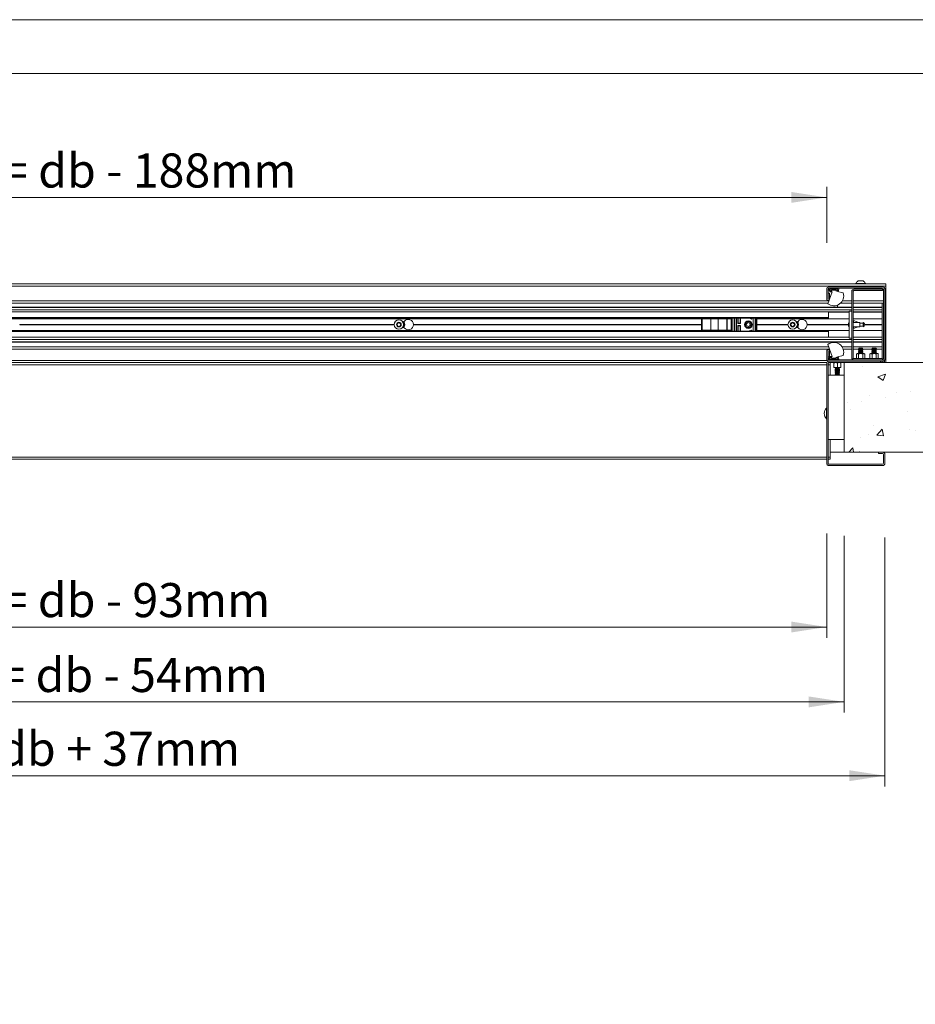
# Model space of a CAD drawing. Units: millimetres. Extents: x 0 to 420, y 0 to 297.
# Drawn here: x 195 to 278, y 205 to 297 of the extents above; entities that cross this region are included whole.
import ezdxf

# ---------------------------------------------------------------- set-up
doc = ezdxf.new("R2010")
doc.units = ezdxf.units.MM
doc.styles.add('SLDTEXTSTYLE0', font='TXT', dxfattribs={"width": 0.7})
doc.dimstyles.new('SLDDIMSTYLE2', dxfattribs={"dimtxt": 3.175, "dimasz": 3.302, "dimexe": 0, "dimexo": 0.0625, "dimgap": 0.79375, "dimtad": 0, "dimtih": 1, "dimtoh": 1, "dimdec": 1, "dimlfac": 12, "dimrnd": 1e-09, "dimzin": 12, "dimdsep": 46, "dimtxsty": 'SLDTEXTSTYLE0', "dimsah": 1, "dimcen": 0.09, "dimadec": 0, "dimazin": 3, "dimtfac": 1, "dimtdec": 1, "dimtofl": 0, "dimtmove": 0, "dimatfit": 3, "dimfxl": 1, "dimfrac": 2, "dimtolj": 1, "dimtzin": 12, "dimarcsym": 0})

# ---------------------------------------------------------------- blocks, each defined once
blk = doc.blocks.new('_D_6')
at = {"color": 174, "linetype": 'Continuous', "lineweight": 18, "true_color": 0x0000a0}
for p, q in [((92.399, 253.697), (92.399, 225.618)), ((275.483, 248.806), (275.483, 225.618)), ((92.399, 226.618), (275.483, 226.618))]:
    blk.add_line(p, q, dxfattribs=at)
for points in [[(92.399, 226.618), (95.701, 226.11), (95.701, 227.126)], [(275.483, 226.618), (272.181, 227.126), (272.181, 226.11)]]:
    blk.add_solid(points, dxfattribs=at)
at = {"color": 174, "linetype": 'Continuous', "lineweight": 18, "true_color": 0x0000a0, "insert": (160.184, 230.711), "char_height": 3.175, "attachment_point": 1, "style": 'SLDTEXTSTYLE0'}
blk.add_mtext('Kozijnbreedte = db + 37mm', dxfattribs=at)
blk = doc.blocks.new('_D_7')
at = {"color": 174, "linetype": 'Continuous', "lineweight": 18, "true_color": 0x0000a0}
for p, q in [((105.733, 272.28), (105.733, 281.452)), ((270.066, 276.224), (270.066, 281.452)), ((105.733, 280.452), (270.066, 280.452))]:
    blk.add_line(p, q, dxfattribs=at)
for points in [[(105.733, 280.452), (109.035, 279.944), (109.035, 280.96)], [(270.066, 280.452), (266.764, 280.96), (266.764, 279.944)]]:
    blk.add_solid(points, dxfattribs=at)
at = {"color": 174, "linetype": 'Continuous', "lineweight": 18, "true_color": 0x0000a0, "insert": (162.793, 284.545), "char_height": 3.175, "attachment_point": 1, "style": 'SLDTEXTSTYLE0'}
blk.add_mtext('Vrije doorgang = db - 188mm', dxfattribs=at)
blk = doc.blocks.new('_D_10')
at = {"color": 174, "linetype": 'Continuous', "lineweight": 18, "true_color": 0x0000a0}
for p, q in [((97.816, 253.697), (97.816, 239.458)), ((270.066, 249.161), (270.066, 239.458)), ((97.816, 240.458), (270.066, 240.458))]:
    blk.add_line(p, q, dxfattribs=at)
for points in [[(97.816, 240.458), (101.118, 239.95), (101.118, 240.966)], [(270.066, 240.458), (266.764, 240.966), (266.764, 239.95)]]:
    blk.add_solid(points, dxfattribs=at)
at = {"color": 174, "linetype": 'Continuous', "lineweight": 18, "true_color": 0x0000a0, "insert": (158.006, 244.551), "char_height": 3.175, "attachment_point": 1, "style": 'SLDTEXTSTYLE0'}
blk.add_mtext('Dagmaatbreedte = db - 93mm', dxfattribs=at)
blk = doc.blocks.new('_D_11')
at = {"color": 174, "linetype": 'Continuous', "lineweight": 18, "true_color": 0x0000a0}
for p, q in [((96.191, 252.748), (96.191, 232.488)), ((271.691, 248.948), (271.691, 232.488)), ((96.191, 233.488), (271.691, 233.488))]:
    blk.add_line(p, q, dxfattribs=at)
for points in [[(96.191, 233.488), (99.493, 232.98), (99.493, 233.996)], [(271.691, 233.488), (268.389, 233.996), (268.389, 232.98)]]:
    blk.add_solid(points, dxfattribs=at)
at = {"color": 174, "linetype": 'Continuous', "lineweight": 18, "true_color": 0x0000a0, "insert": (158.488, 237.581), "char_height": 3.175, "attachment_point": 1, "style": 'SLDTEXTSTYLE0'}
blk.add_mtext('Sparingsbreedte = db - 54mm', dxfattribs=at)
blk = doc.blocks.new('_D_12')
at = {"color": 174, "linetype": 'Continuous', "lineweight": 18, "true_color": 0x0000a0}
for p, q in [((296.136, 265.072), (301.47, 265.072)), ((300.47, 256.738), (300.47, 265.072)), ((297.08, 256.738), (301.47, 256.738)), ((300.47, 243.229), (300.47, 256.738)), ((294.031, 243.229), (300.47, 243.229))]:
    blk.add_line(p, q, dxfattribs=at)
for points in [[(300.47, 265.072), (299.962, 261.77), (300.978, 261.77)], [(300.47, 256.738), (300.978, 260.04), (299.962, 260.04)]]:
    blk.add_solid(points, dxfattribs=at)
at = {"color": 174, "linetype": 'Continuous', "lineweight": 18, "true_color": 0x0000a0, "insert": (294.031, 247.321), "char_height": 3.175, "attachment_point": 1, "style": 'SLDTEXTSTYLE0'}
blk.add_mtext('100', dxfattribs=at)
blk = doc.blocks.new('SW_HATCH_0')
at = {"color": 0, "linetype": 'Continuous', "lineweight": 18}
for p, q in [((-20.851, 3.363), (-20.851, 3.363)), ((-19.432, 2.347), (-18.732, 2.615)), ((-19.432, 2.347), (-18.934, 2.011)), ((-18.934, 2.011), (-18.731, 2.615)), ((-17.675, 0.917), (-17.675, 0.917)), ((-16.438, 1.009), (-16.438, 1.009)), ((-22.27, 0.008), (-22.27, 0.008)), ((-20.973, 0.034), (-20.973, 0.034)), ((-20.178, 0.587), (-20.178, 0.587)), ((-18.767, 0.447), (-18.767, 0.447)), ((-21.997, -0.671), (-21.997, -0.671)), ((-16.658, -0.897), (-16.658, -0.897)), ((-19.874, -2.187), (-19.874, -2.187)), ((-19.523, -3.077), (-19.041, -2.502)), ((-18.925, -3.129), (-19.04, -2.503)), ((-16.518, -2.529), (-16.518, -2.529)), ((-15.96, -2.591), (-15.96, -2.591)), ((-21.095, -3.295), (-21.095, -3.295)), ((-20.306, -3.027), (-20.306, -3.027)), ((-19.523, -3.077), (-18.925, -3.129)), ((-22.159, -4.652), (-21.763, -4.24)), ((-21.715, -4.652), (-21.763, -4.24)), ((-21.207, -4.652), (-21.165, -4.636)), ((-21.17, -4.652), (-21.165, -4.636)), ((-20.756, -4.637), (-20.756, -4.637))]:
    blk.add_line(p, q, dxfattribs=at)

msp = doc.modelspace()

# ---------------------------------------------------------------- linework, layer by layer
at = {"color": 7, "linetype": 'Continuous', "lineweight": 18}
for p, q in [((420.0003, 296.9972), (-0.0072, 296.9972)), ((413.5003, 291.9972), (6.0928, 291.9972)), ((102.316, 272.4051), (275.566, 272.4051)), ((272.7952, 272.4368), (272.7952, 272.4051)), ((272.7952, 272.4368), (273.6702, 272.4368)), ((273.014, 272.6801), (273.4515, 272.6801)), ((273.6702, 272.4051), (273.6702, 272.4368)), ((275.566, 272.4051), (275.566, 272.1968)), ((270.066, 271.9051), (270.066, 270.9926)), ((270.5774, 271.6551), (270.1759, 270.552)), ((270.191, 271.9051), (270.191, 270.9926)), ((270.1994, 271.5301), (270.1994, 270.9926)), ((270.1994, 271.5301), (270.3244, 271.5301)), ((275.2744, 272.1135), (270.2744, 272.1135)), ((270.2744, 271.9885), (270.2744, 271.9051)), ((271.191, 271.9885), (270.2744, 271.9885)), ((275.2744, 271.9885), (270.2744, 271.9885)), ((270.3244, 271.5301), (270.3244, 270.9926)), ((271.1077, 271.9051), (270.3577, 271.9051)), ((270.5244, 271.8218), (270.5244, 271.7385)), ((270.941, 271.8218), (270.5244, 271.8218)), ((270.5244, 271.6551), (270.5774, 271.6551)), ((270.941, 271.7385), (270.941, 271.8218)), ((271.6048, 271.5626), (271.067, 271.6892)), ((271.191, 271.9051), (271.191, 271.9885)), ((272.3994, 271.6968), (272.3994, 265.5301)), ((272.5244, 271.6968), (272.5244, 265.5301)), ((275.2744, 271.9051), (272.6077, 271.9051)), ((275.2744, 271.7801), (272.6077, 271.7801)), ((275.2744, 271.7801), (275.2744, 271.9051)), ((275.3577, 265.4051), (275.3577, 271.9051)), ((275.4827, 265.4051), (275.4827, 271.9051)), ((275.566, 265.0718), (275.566, 272.1968)), ((103.6202, 270.6135), (270.1982, 270.6135)), ((271.066, 270.2385), (271.066, 270.4262)), ((271.3619, 270.6135), (272.3994, 270.6135)), ((272.5244, 270.6135), (275.3577, 270.6135)), ((275.2327, 270.6135), (275.2327, 270.2385)), ((105.7327, 270.2385), (272.3994, 270.2385)), ((105.7327, 269.988), (272.3994, 269.988)), ((105.7327, 269.7926), (272.1494, 269.7926)), ((270.2327, 269.7801), (272.1494, 269.7801)), ((270.2327, 269.2593), (270.2327, 269.7801)), ((272.1494, 267.3635), (272.1494, 269.8635)), ((272.1494, 269.8635), (272.3994, 269.8635)), ((272.5244, 270.2385), (275.2327, 270.2385)), ((272.5244, 269.988), (275.2327, 269.988)), ((272.5244, 269.7926), (275.2327, 269.7926)), ((272.5244, 269.7801), (275.2327, 269.7801)), ((275.2327, 270.2385), (275.2327, 270.2074)), ((275.2327, 269.988), (275.2327, 270.2074)), ((275.2327, 269.7926), (275.2327, 269.988)), ((275.2327, 269.7801), (275.2327, 269.7926)), ((275.2327, 269.1635), (275.2327, 269.7801)), ((270.2327, 269.2176), (105.7327, 269.2176)), ((105.7327, 269.1635), (261.1991, 269.1635)), ((194.9199, 268.6301), (229.7955, 268.6301)), ((194.9199, 268.5968), (229.7955, 268.5968)), ((194.9202, 268.6135), (229.7952, 268.6135)), ((230.0419, 268.6388), (230.1592, 268.7913)), ((230.1154, 268.4609), (230.0419, 268.6388)), ((230.1592, 268.7913), (230.35, 268.766)), ((230.4235, 268.5882), (230.3062, 268.4356)), ((230.35, 268.766), (230.4235, 268.5882)), ((230.6707, 268.8843), (230.5763, 268.8843)), ((231.5866, 268.6301), (258.4024, 268.6301)), ((231.5866, 268.5968), (258.4024, 268.5968)), ((231.5869, 268.6135), (258.4024, 268.6135)), ((258.4024, 269.1343), (258.4024, 268.0926)), ((258.4824, 269.1343), (258.4024, 269.1343)), ((258.4824, 268.0926), (258.4824, 269.1343)), ((259.274, 269.1343), (258.4824, 269.1343)), ((259.274, 268.0926), (259.274, 269.1343)), ((259.2898, 269.1343), (259.274, 269.1343)), ((259.2898, 269.1343), (259.2898, 268.0926)), ((259.9491, 269.1343), (259.2898, 269.1343)), ((259.9491, 268.0926), (259.9491, 269.1343)), ((260.7792, 269.1343), (259.9491, 269.1343)), ((260.7792, 268.0926), (260.7792, 269.1343)), ((260.7915, 269.1343), (260.7792, 269.1343)), ((260.7915, 269.1343), (260.7915, 268.0926)), ((261.1879, 269.1343), (260.7915, 269.1343)), ((261.1879, 268.0926), (261.1879, 269.1343)), ((261.2157, 269.1343), (261.1879, 269.1343)), ((261.1991, 269.2176), (261.1991, 269.1343)), ((261.2157, 269.1343), (261.2157, 269.1343)), ((261.2157, 269.1343), (261.2157, 269.1343)), ((261.2157, 269.1343), (261.2158, 269.1343)), ((261.2158, 269.1343), (261.2158, 269.1343)), ((261.2158, 268.0926), (261.2158, 269.1343)), ((261.2327, 268.0093), (261.2327, 269.2176)), ((261.4827, 269.2176), (261.4827, 268.0093)), ((261.6494, 268.0093), (261.6494, 269.2176)), ((262.0494, 268.7135), (261.791, 268.7135)), ((261.816, 269.2176), (261.816, 268.7385)), ((261.816, 268.7385), (262.0244, 268.7385)), ((262.0244, 268.7385), (262.0244, 269.2176)), ((262.7473, 268.804), (262.5958, 268.6853)), ((262.6229, 268.4948), (262.5958, 268.6853)), ((262.9259, 268.7322), (262.7473, 268.804)), ((263.091, 269.1182), (262.8641, 269.209)), ((262.9098, 269.2176), (263.066, 269.1551)), ((262.9259, 268.7322), (262.9529, 268.5416)), ((263.066, 269.1551), (263.066, 269.2176)), ((263.2327, 269.2176), (263.2327, 268.0093)), ((263.3994, 268.0093), (263.3994, 269.2176)), ((263.566, 269.2176), (263.566, 268.0093)), ((263.566, 269.1635), (272.1494, 269.1635)), ((263.566, 268.6301), (266.4622, 268.6301)), ((263.566, 268.6135), (266.4619, 268.6135)), ((263.566, 268.5968), (266.4622, 268.5968)), ((266.7069, 268.6135), (266.8031, 268.7801)), ((266.8031, 268.4468), (266.7069, 268.6135)), ((266.8031, 268.7801), (266.9956, 268.7801)), ((266.9956, 268.7801), (267.0918, 268.6135)), ((267.0918, 268.6135), (266.9956, 268.4468)), ((267.3374, 268.8843), (267.243, 268.8843)), ((268.2532, 268.6301), (272.0663, 268.6301)), ((268.2532, 268.5968), (272.0663, 268.5968)), ((268.2535, 268.6135), (272.066, 268.6135)), ((270.2327, 269.2593), (270.2327, 269.2176)), ((272.5244, 269.1635), (275.2327, 269.1635)), ((273.1494, 268.8218), (272.5244, 268.8218)), ((272.8994, 268.8635), (272.566, 268.9885)), ((272.566, 268.8218), (272.566, 268.9885)), ((272.8994, 268.8218), (272.8994, 268.8635)), ((273.1494, 268.4051), (273.1494, 268.8218)), ((273.4685, 268.7593), (273.1494, 268.7593)), ((273.4685, 268.4401), (273.4685, 268.7868)), ((273.5035, 268.4156), (273.5035, 268.8114)), ((273.604, 268.6301), (275.2327, 268.6301)), ((273.604, 268.5968), (275.2327, 268.5968)), ((273.6077, 268.6135), (275.2327, 268.6135)), ((275.2327, 268.6301), (275.2327, 269.1635)), ((275.2327, 268.6135), (275.2327, 268.6301)), ((275.2327, 268.5968), (275.2327, 268.6135)), ((275.2327, 268.0635), (275.2327, 268.5968)), ((105.7327, 268.0635), (261.1991, 268.0635)), ((105.7327, 268.0093), (270.2327, 268.0093)), ((230.3062, 268.4356), (230.1154, 268.4609)), ((230.6707, 268.3426), (230.5763, 268.3426)), ((258.4824, 268.0926), (258.4024, 268.0926)), ((259.274, 268.0926), (258.4824, 268.0926)), ((259.2898, 268.0926), (259.274, 268.0926)), ((259.9491, 268.0926), (259.2898, 268.0926)), ((260.7792, 268.0926), (259.9491, 268.0926)), ((260.7915, 268.0926), (260.7792, 268.0926)), ((261.1879, 268.0926), (260.7915, 268.0926)), ((261.2157, 268.0926), (261.1879, 268.0926)), ((261.1991, 268.0093), (261.1991, 268.0926)), ((261.2157, 268.0926), (261.2158, 268.0926)), ((261.2157, 268.0926), (261.2157, 268.0926)), ((261.2157, 268.0926), (261.2157, 268.0926)), ((261.2158, 268.0926), (261.2158, 268.0926)), ((261.791, 268.5135), (262.0494, 268.5135)), ((262.0244, 268.4885), (261.816, 268.4885)), ((261.816, 268.4885), (261.816, 268.0093)), ((262.0244, 268.0093), (262.0244, 268.4885)), ((262.8014, 268.4229), (262.6229, 268.4948)), ((262.8014, 268.4229), (262.9529, 268.5416)), ((262.8641, 268.018), (263.091, 268.1087)), ((263.066, 268.0718), (262.9098, 268.0093)), ((263.066, 268.0093), (263.066, 268.0718)), ((263.566, 268.0635), (272.1494, 268.0635)), ((266.9956, 268.4468), (266.8031, 268.4468)), ((267.243, 268.3426), (267.3374, 268.3426)), ((270.2327, 268.0093), (270.2327, 267.9676)), ((270.2327, 267.4468), (270.2327, 267.9676)), ((272.5244, 268.4051), (273.1494, 268.4051)), ((272.5244, 268.0635), (275.2327, 268.0635)), ((272.566, 268.2385), (272.566, 268.4051)), ((272.566, 268.2385), (272.8994, 268.3635)), ((272.8994, 268.3635), (272.8994, 268.4051)), ((273.1494, 268.4676), (273.4685, 268.4676)), ((275.2327, 267.4468), (275.2327, 268.0635)), ((105.7327, 267.4343), (272.1494, 267.4343)), ((105.7327, 267.239), (272.3994, 267.239)), ((272.3994, 266.9885), (105.7327, 266.9885)), ((270.1759, 266.7583), (270.5774, 265.6551)), ((272.1494, 267.4468), (270.2327, 267.4468)), ((272.1494, 267.3635), (272.3994, 267.3635)), ((275.2327, 267.4468), (272.5244, 267.4468)), ((272.5244, 267.4343), (275.2327, 267.4343)), ((272.5244, 267.239), (275.2327, 267.239)), ((275.2327, 266.9885), (272.5244, 266.9885)), ((275.2327, 267.4343), (275.2327, 267.4468)), ((275.2327, 267.239), (275.2327, 267.4343)), ((275.2327, 267.0196), (275.2327, 267.239)), ((275.2327, 267.0196), (275.2327, 266.9885)), ((275.2327, 266.9885), (275.2327, 266.5301)), ((270.2589, 266.5301), (103.5366, 266.5301)), ((270.066, 266.151), (270.066, 265.4051)), ((270.191, 266.151), (270.191, 265.4051)), ((270.1994, 266.151), (270.1994, 265.6135)), ((270.3244, 266.151), (270.3244, 265.6135)), ((272.3994, 266.5301), (271.501, 266.5301)), ((275.2327, 266.5301), (272.5244, 266.5301)), ((272.8994, 265.9135), (272.8478, 265.8837)), ((272.8478, 265.4766), (272.8478, 265.8837)), ((272.8994, 265.9135), (272.944, 265.9135)), ((273.2327, 265.9135), (272.944, 265.9135)), ((273.0615, 266.4051), (273.0244, 266.3681)), ((273.0244, 266.3681), (273.0244, 266.3644)), ((273.2327, 266.3681), (273.0244, 266.3681)), ((273.0244, 266.3644), (273.0615, 266.3385)), ((273.441, 266.3644), (273.0244, 266.3644)), ((273.0615, 266.3385), (273.0244, 266.3125)), ((273.0244, 266.3125), (273.0244, 266.2978)), ((273.441, 266.3125), (273.0244, 266.3125)), ((273.0244, 266.2978), (273.0615, 266.2718)), ((273.441, 266.2978), (273.0244, 266.2978)), ((273.0615, 266.2718), (273.0244, 266.2458)), ((273.0244, 266.2458), (273.0244, 266.2311)), ((273.441, 266.2458), (273.0244, 266.2458)), ((273.0244, 266.2311), (273.0615, 266.2051)), ((273.441, 266.2311), (273.0244, 266.2311)), ((273.0615, 266.2051), (273.0244, 266.1792)), ((273.0244, 266.1792), (273.0244, 266.1644)), ((273.441, 266.1792), (273.0244, 266.1792)), ((273.0244, 266.1644), (273.0615, 266.1385)), ((273.441, 266.1644), (273.0244, 266.1644)), ((273.0615, 266.1385), (273.0244, 266.1125)), ((273.0244, 266.1125), (273.0244, 266.0978)), ((273.441, 266.1125), (273.0244, 266.1125)), ((273.0244, 266.0978), (273.0615, 266.0718)), ((273.441, 266.0978), (273.0244, 266.0978)), ((273.0615, 266.0718), (273.0244, 266.0458)), ((273.0244, 266.0458), (273.0244, 266.0311)), ((273.441, 266.0458), (273.0244, 266.0458)), ((273.0244, 266.0311), (273.0615, 266.0051)), ((273.441, 266.0311), (273.0244, 266.0311)), ((273.0615, 266.0051), (273.0244, 265.9792)), ((273.0244, 265.9792), (273.0244, 265.9644)), ((273.441, 265.9792), (273.0244, 265.9792)), ((273.0244, 265.9644), (273.0615, 265.9385)), ((273.441, 265.9644), (273.0244, 265.9644)), ((273.0615, 265.9385), (273.0258, 265.9135)), ((273.0403, 265.4766), (273.0403, 265.8837)), ((273.2327, 266.4051), (273.0615, 266.4051)), ((273.404, 266.3385), (273.0615, 266.3385)), ((273.404, 266.2718), (273.0615, 266.2718)), ((273.404, 266.2051), (273.0615, 266.2051)), ((273.404, 266.1385), (273.0615, 266.1385)), ((273.404, 266.0718), (273.0615, 266.0718)), ((273.404, 266.0051), (273.0615, 266.0051)), ((273.404, 265.9385), (273.0615, 265.9385)), ((273.404, 266.4051), (273.2327, 266.4051)), ((273.441, 266.3681), (273.2327, 266.3681)), ((273.5214, 265.9135), (273.2327, 265.9135)), ((273.441, 266.3681), (273.404, 266.4051)), ((273.404, 266.3385), (273.441, 266.3644)), ((273.441, 266.3125), (273.404, 266.3385)), ((273.404, 266.2718), (273.441, 266.2978)), ((273.441, 266.2458), (273.404, 266.2718)), ((273.404, 266.2051), (273.441, 266.2311)), ((273.441, 266.1792), (273.404, 266.2051)), ((273.404, 266.1385), (273.441, 266.1644)), ((273.441, 266.1125), (273.404, 266.1385)), ((273.404, 266.0718), (273.441, 266.0978)), ((273.441, 266.0458), (273.404, 266.0718)), ((273.404, 266.0051), (273.441, 266.0311)), ((273.441, 265.9792), (273.404, 266.0051)), ((273.404, 265.9385), (273.441, 265.9644)), ((273.4397, 265.9135), (273.404, 265.9385)), ((273.4252, 265.4766), (273.4252, 265.8837)), ((273.441, 266.3644), (273.441, 266.3681)), ((273.441, 266.2978), (273.441, 266.3125)), ((273.441, 266.2311), (273.441, 266.2458)), ((273.441, 266.1644), (273.441, 266.1792)), ((273.441, 266.0978), (273.441, 266.1125)), ((273.441, 266.0311), (273.441, 266.0458)), ((273.441, 265.9644), (273.441, 265.9792)), ((273.566, 265.9135), (273.5214, 265.9135)), ((273.6176, 265.8837), (273.566, 265.9135)), ((273.6176, 265.4766), (273.6176, 265.8837)), ((274.1494, 265.9135), (274.0978, 265.8837)), ((274.0978, 265.4766), (274.0978, 265.8837)), ((274.194, 265.9135), (274.1494, 265.9135)), ((274.4827, 265.9135), (274.194, 265.9135)), ((274.3115, 266.4051), (274.2744, 266.3681)), ((274.2744, 266.3681), (274.2744, 266.3644)), ((274.4827, 266.3681), (274.2744, 266.3681)), ((274.2744, 266.3644), (274.3115, 266.3385)), ((274.691, 266.3644), (274.2744, 266.3644)), ((274.3115, 266.3385), (274.2744, 266.3125)), ((274.2744, 266.3125), (274.2744, 266.2978)), ((274.691, 266.3125), (274.2744, 266.3125)), ((274.2744, 266.2978), (274.3115, 266.2718)), ((274.691, 266.2978), (274.2744, 266.2978)), ((274.3115, 266.2718), (274.2744, 266.2458)), ((274.2744, 266.2458), (274.2744, 266.2311)), ((274.691, 266.2458), (274.2744, 266.2458)), ((274.2744, 266.2311), (274.3115, 266.2051)), ((274.691, 266.2311), (274.2744, 266.2311)), ((274.3115, 266.2051), (274.2744, 266.1792)), ((274.2744, 266.1792), (274.2744, 266.1644)), ((274.691, 266.1792), (274.2744, 266.1792)), ((274.2744, 266.1644), (274.3115, 266.1385)), ((274.691, 266.1644), (274.2744, 266.1644)), ((274.3115, 266.1385), (274.2744, 266.1125)), ((274.2744, 266.1125), (274.2744, 266.0978)), ((274.691, 266.1125), (274.2744, 266.1125)), ((274.2744, 266.0978), (274.3115, 266.0718)), ((274.691, 266.0978), (274.2744, 266.0978)), ((274.3115, 266.0718), (274.2744, 266.0458)), ((274.2744, 266.0458), (274.2744, 266.0311)), ((274.691, 266.0458), (274.2744, 266.0458)), ((274.2744, 266.0311), (274.3115, 266.0051)), ((274.691, 266.0311), (274.2744, 266.0311)), ((274.3115, 266.0051), (274.2744, 265.9792)), ((274.2744, 265.9792), (274.2744, 265.9644)), ((274.691, 265.9792), (274.2744, 265.9792)), ((274.2744, 265.9644), (274.3115, 265.9385)), ((274.691, 265.9644), (274.2744, 265.9644)), ((274.3115, 265.9385), (274.2758, 265.9135)), ((274.2903, 265.4766), (274.2903, 265.8837)), ((274.4827, 266.4051), (274.3115, 266.4051)), ((274.654, 266.3385), (274.3115, 266.3385)), ((274.654, 266.2718), (274.3115, 266.2718)), ((274.654, 266.2051), (274.3115, 266.2051)), ((274.654, 266.1385), (274.3115, 266.1385)), ((274.654, 266.0718), (274.3115, 266.0718)), ((274.654, 266.0051), (274.3115, 266.0051)), ((274.654, 265.9385), (274.3115, 265.9385)), ((274.654, 266.4051), (274.4827, 266.4051)), ((274.691, 266.3681), (274.4827, 266.3681)), ((274.4827, 265.9135), (274.7714, 265.9135)), ((274.691, 266.3681), (274.654, 266.4051)), ((274.654, 266.3385), (274.691, 266.3644)), ((274.691, 266.3125), (274.654, 266.3385)), ((274.654, 266.2718), (274.691, 266.2978)), ((274.691, 266.2458), (274.654, 266.2718)), ((274.654, 266.2051), (274.691, 266.2311)), ((274.691, 266.1792), (274.654, 266.2051)), ((274.654, 266.1385), (274.691, 266.1644)), ((274.691, 266.1125), (274.654, 266.1385)), ((274.654, 266.0718), (274.691, 266.0978)), ((274.691, 266.0458), (274.654, 266.0718)), ((274.654, 266.0051), (274.691, 266.0311)), ((274.691, 265.9792), (274.654, 266.0051)), ((274.654, 265.9385), (274.691, 265.9644)), ((274.6897, 265.9135), (274.654, 265.9385)), ((274.6752, 265.4766), (274.6752, 265.8837)), ((274.691, 266.3644), (274.691, 266.3681)), ((274.691, 266.2978), (274.691, 266.3125)), ((274.691, 266.2311), (274.691, 266.2458)), ((274.691, 266.1644), (274.691, 266.1792)), ((274.691, 266.0978), (274.691, 266.1125)), ((274.691, 266.0311), (274.691, 266.0458)), ((274.691, 265.9644), (274.691, 265.9792)), ((274.816, 265.9135), (274.7714, 265.9135)), ((274.8676, 265.8837), (274.816, 265.9135)), ((274.8676, 265.4766), (274.8676, 265.8837)), ((275.2327, 266.5301), (275.2327, 266.3218)), ((275.2327, 265.4468), (275.2327, 266.3218)), ((270.0834, 265.0718), (102.316, 265.0718)), ((270.066, 264.9885), (270.066, 255.6968)), ((270.191, 264.9885), (270.191, 255.6968)), ((270.3244, 265.6135), (270.1994, 265.6135)), ((270.2744, 265.4051), (270.2744, 265.3218)), ((270.2744, 265.3218), (271.191, 265.3218)), ((270.2744, 265.3218), (275.2744, 265.3218)), ((275.066, 265.1968), (270.2744, 265.1968)), ((270.2744, 265.1968), (275.2744, 265.1968)), ((275.066, 265.0718), (270.2744, 265.0718)), ((270.3577, 265.4051), (271.1077, 265.4051)), ((270.3994, 265.0718), (270.3994, 264.8635)), ((270.5774, 265.6551), (270.5244, 265.6551)), ((270.5244, 265.5718), (270.5244, 265.4885)), ((270.5244, 265.4885), (270.941, 265.4885)), ((270.7327, 265.042), (270.7327, 265.0718)), ((270.7327, 265.042), (270.7327, 264.6349)), ((270.941, 265.4885), (270.941, 265.5718)), ((271.066, 265.042), (271.066, 264.6349)), ((271.067, 265.6211), (271.6048, 265.7477)), ((271.191, 265.3218), (271.191, 265.4051)), ((271.3994, 265.042), (271.3994, 265.0718)), ((271.3994, 265.042), (271.3994, 264.6349)), ((271.691, 265.0718), (271.691, 256.7385)), ((283.6298, 265.0718), (271.691, 265.0718)), ((272.6077, 265.4468), (275.2744, 265.4468)), ((272.6077, 265.3218), (275.2744, 265.3218)), ((272.8478, 265.4766), (272.8994, 265.4468)), ((273.566, 265.4468), (273.6176, 265.4766)), ((274.0978, 265.4766), (274.1494, 265.4468)), ((274.816, 265.4468), (274.8676, 265.4766)), ((275.066, 265.0718), (275.066, 265.1968)), ((275.2327, 265.1968), (275.2327, 265.0718)), ((275.2744, 265.3218), (275.2744, 265.4468)), ((275.441, 265.2801), (275.441, 265.0718)), ((270.3994, 264.8635), (270.3994, 263.9051)), ((270.7327, 264.6349), (270.7327, 264.6051)), ((270.7327, 264.6051), (270.8994, 264.6051)), ((270.8948, 264.5885), (270.8577, 264.5625)), ((270.8577, 264.5625), (270.8577, 264.5478)), ((270.8577, 264.5625), (271.2744, 264.5625)), ((270.8577, 264.5478), (270.8948, 264.5218)), ((270.8577, 264.5478), (271.2744, 264.5478)), ((270.8948, 264.5218), (270.8577, 264.4958)), ((270.8577, 264.4958), (270.8577, 264.4811)), ((270.8577, 264.4958), (271.2744, 264.4958)), ((270.8577, 264.4811), (270.8948, 264.4551)), ((270.8577, 264.4811), (271.2744, 264.4811)), ((270.8948, 264.4551), (270.8577, 264.4292)), ((270.8577, 264.4292), (270.8577, 264.4144)), ((270.8577, 264.4292), (271.2744, 264.4292)), ((270.8577, 264.4144), (270.8948, 264.3885)), ((270.8577, 264.4144), (271.2744, 264.4144)), ((270.8948, 264.3885), (270.8577, 264.3625)), ((270.8577, 264.3625), (270.8577, 264.3478)), ((270.8577, 264.3625), (271.2744, 264.3625)), ((270.8577, 264.3478), (270.8948, 264.3218)), ((270.8577, 264.3478), (271.2744, 264.3478)), ((270.8948, 264.3218), (270.8577, 264.2958)), ((270.8577, 264.2958), (270.8577, 264.2811)), ((270.8577, 264.2958), (271.2744, 264.2958)), ((270.8577, 264.2811), (270.8948, 264.2551)), ((270.8577, 264.2811), (271.2744, 264.2811)), ((270.8948, 264.2551), (270.8577, 264.2292)), ((270.8577, 264.2292), (270.8577, 264.2144)), ((270.8577, 264.2292), (271.2744, 264.2292)), ((270.8577, 264.2144), (270.8948, 264.1885)), ((270.8577, 264.2144), (271.2744, 264.2144)), ((270.8948, 264.1885), (270.8577, 264.1625)), ((270.8577, 264.1625), (270.8577, 264.1478)), ((270.8577, 264.1625), (271.2744, 264.1625)), ((270.8577, 264.1478), (270.8948, 264.1218)), ((270.8577, 264.1478), (271.2744, 264.1478)), ((270.8948, 264.1218), (270.8577, 264.0958)), ((270.8577, 264.0958), (270.8577, 264.0811)), ((270.8577, 264.0958), (271.2744, 264.0958)), ((270.8577, 264.0811), (270.8948, 264.0551)), ((270.8577, 264.0811), (271.2744, 264.0811)), ((270.8948, 264.0551), (270.8577, 264.0292)), ((270.8577, 264.0292), (270.8577, 264.0256)), ((270.8577, 264.0292), (271.2744, 264.0292)), ((270.8577, 264.0256), (270.8948, 263.9885)), ((270.8577, 264.0256), (271.066, 264.0256)), ((270.871, 264.6051), (270.8948, 264.5885)), ((270.8948, 264.5885), (271.2373, 264.5885)), ((270.8948, 264.5218), (271.2373, 264.5218)), ((270.8948, 264.4551), (271.2373, 264.4551)), ((270.8948, 264.3885), (271.2373, 264.3885)), ((270.8948, 264.3218), (271.2373, 264.3218)), ((270.8948, 264.2551), (271.2373, 264.2551)), ((270.8948, 264.1885), (271.2373, 264.1885)), ((270.8948, 264.1218), (271.2373, 264.1218)), ((270.8948, 264.0551), (271.2373, 264.0551)), ((270.8948, 263.9885), (271.066, 263.9885)), ((270.8994, 264.6051), (271.2327, 264.6051)), ((271.066, 264.0256), (271.2744, 264.0256)), ((271.066, 263.9885), (271.2373, 263.9885)), ((271.2327, 264.6051), (271.3994, 264.6051)), ((271.2373, 264.5885), (271.2611, 264.6051)), ((271.2744, 264.5625), (271.2373, 264.5885)), ((271.2373, 264.5218), (271.2744, 264.5478)), ((271.2744, 264.4958), (271.2373, 264.5218)), ((271.2373, 264.4551), (271.2744, 264.4811)), ((271.2744, 264.4292), (271.2373, 264.4551)), ((271.2373, 264.3885), (271.2744, 264.4144)), ((271.2744, 264.3625), (271.2373, 264.3885)), ((271.2373, 264.3218), (271.2744, 264.3478)), ((271.2744, 264.2958), (271.2373, 264.3218)), ((271.2373, 264.2551), (271.2744, 264.2811)), ((271.2744, 264.2292), (271.2373, 264.2551)), ((271.2373, 264.1885), (271.2744, 264.2144)), ((271.2744, 264.1625), (271.2373, 264.1885)), ((271.2373, 264.1218), (271.2744, 264.1478)), ((271.2744, 264.0958), (271.2373, 264.1218)), ((271.2373, 264.0551), (271.2744, 264.0811)), ((271.2744, 264.0292), (271.2373, 264.0551)), ((271.2373, 263.9885), (271.2744, 264.0256)), ((271.2744, 264.5478), (271.2744, 264.5625)), ((271.2744, 264.4811), (271.2744, 264.4958)), ((271.2744, 264.4144), (271.2744, 264.4292)), ((271.2744, 264.3478), (271.2744, 264.3625)), ((271.2744, 264.2811), (271.2744, 264.2958)), ((271.2744, 264.2144), (271.2744, 264.2292)), ((271.2744, 264.1478), (271.2744, 264.1625)), ((271.2744, 264.0811), (271.2744, 264.0958)), ((271.2744, 264.0256), (271.2744, 264.0292)), ((271.3994, 264.6349), (271.3994, 264.6051)), ((271.691, 263.9051), (270.191, 263.9051)), ((270.191, 263.9051), (270.191, 257.9051)), ((271.691, 263.9051), (271.691, 257.9051)), ((270.066, 260.8426), (270.0494, 260.8426)), ((270.0494, 260.8363), (270.0494, 260.8426)), ((270.0494, 259.8426), (270.0494, 260.8363)), ((270.0494, 259.8426), (270.066, 259.8426)), ((270.191, 257.9051), (271.691, 257.9051)), ((270.3994, 257.9051), (270.3994, 256.2801)), ((270.3994, 256.7385), (271.691, 256.7385)), ((271.691, 256.7385), (283.6298, 256.7385)), ((275.2744, 256.7385), (274.8994, 256.7385)), ((274.8994, 256.7385), (274.8994, 256.6135)), ((97.816, 256.0718), (270.066, 256.0718)), ((270.191, 256.0718), (270.3994, 256.0718)), ((270.3994, 256.2801), (270.3994, 256.0718)), ((275.2744, 256.6135), (274.8994, 256.6135)), ((275.3577, 255.6968), (275.3577, 256.5301)), ((275.4827, 255.6968), (275.4827, 256.5301)), ((270.2744, 255.6135), (275.2744, 255.6135)), ((270.2744, 255.4885), (275.2744, 255.4885))]:
    msp.add_line(p, q, dxfattribs=at)
at = {"color": 174, "linetype": 'Continuous', "lineweight": 18}
for p, q in [((102.316, 272.1968), (275.566, 272.1968)), ((102.316, 270.8218), (270.2741, 270.8218)), ((271.5266, 270.8218), (272.3994, 270.8218)), ((272.5244, 270.8218), (275.3577, 270.8218)), ((272.3994, 270.2074), (105.7327, 270.2074)), ((275.2327, 270.2074), (272.5244, 270.2074)), ((105.7327, 269.2593), (270.2327, 269.2593)), ((261.2157, 269.2176), (261.2157, 269.1343)), ((261.2577, 269.2176), (261.2577, 268.0093)), ((261.4577, 268.0093), (261.4577, 269.2176)), ((261.6744, 269.2176), (261.6744, 268.0093)), ((261.791, 268.7135), (261.791, 269.2176)), ((262.0494, 269.2176), (262.0494, 268.7135)), ((263.091, 269.2176), (263.091, 269.1182)), ((263.2077, 268.0093), (263.2077, 269.2176)), ((263.4244, 269.2176), (263.4244, 268.0093)), ((263.541, 268.0093), (263.541, 269.2176)), ((270.2327, 267.9676), (105.7327, 267.9676)), ((261.2157, 268.0093), (261.2157, 268.0926)), ((261.791, 268.0093), (261.791, 268.5135)), ((262.0494, 268.5135), (262.0494, 268.0093)), ((263.091, 268.1087), (263.091, 268.0093)), ((105.7327, 267.0196), (272.3994, 267.0196)), ((272.5244, 267.0196), (275.2327, 267.0196)), ((270.3347, 266.3218), (102.316, 266.3218)), ((272.3994, 266.3218), (271.6017, 266.3218)), ((273.0377, 266.3218), (272.5244, 266.3218)), ((274.2877, 266.3218), (273.4278, 266.3218)), ((275.2327, 266.3218), (274.6778, 266.3218)), ((270.1077, 265.2801), (102.316, 265.2801)), ((270.066, 264.8635), (102.316, 264.8635)), ((270.3994, 264.8635), (270.191, 264.8635)), ((97.816, 256.2801), (270.066, 256.2801)), ((270.191, 256.2801), (270.3994, 256.2801))]:
    msp.add_line(p, q, dxfattribs=at)
at = {"color": 7, "linetype": 'Continuous', "lineweight": 18, "flags": 128}
for points in [[(194.9199, 268.6301), (194.9201, 268.6218), (194.9202, 268.6135)], [(194.9202, 268.6135), (194.9201, 268.6051), (194.9199, 268.5968)], [(231.5866, 268.6301), (231.5868, 268.6218), (231.5869, 268.6135)], [(231.5869, 268.6135), (231.5868, 268.6051), (231.5866, 268.5968)], [(262.0494, 268.7135), (262.045, 268.7178), (262.0408, 268.722), (262.0369, 268.726), (262.0333, 268.7295), (262.0302, 268.7326), (262.0277, 268.7351), (262.0259, 268.737), (262.0248, 268.7381), (262.0244, 268.7385)], [(263.066, 269.1551), (263.0665, 269.1544), (263.0679, 269.1523), (263.0703, 269.1489), (263.0734, 269.1443), (263.0772, 269.1387), (263.0815, 269.1323), (263.0862, 269.1254), (263.091, 269.1182)], [(268.2535, 268.6135), (268.2535, 268.6218), (268.2532, 268.6301)], [(268.2532, 268.5968), (268.2535, 268.6051), (268.2535, 268.6135)], [(261.816, 268.4885), (261.8157, 268.4888), (261.8145, 268.49), (261.8127, 268.4918), (261.8102, 268.4943), (261.8071, 268.4974), (261.8035, 268.501), (261.7996, 268.5049), (261.7954, 268.5091), (261.791, 268.5135)], [(262.0244, 268.4885), (262.0248, 268.4888), (262.0259, 268.49), (262.0277, 268.4918), (262.0302, 268.4943), (262.0333, 268.4974), (262.0369, 268.501), (262.0408, 268.5049), (262.045, 268.5091), (262.0494, 268.5135)]]:
    msp.add_lwpolyline(points, dxfattribs=at)
at = {"color": 174, "linetype": 'Continuous', "lineweight": 18, "flags": 128}
for points in [[(262.8676, 269.2176), (262.866, 269.2135), (262.8641, 269.209)], [(262.8641, 268.018), (262.866, 268.0134), (262.8676, 268.0093)]]:
    msp.add_lwpolyline(points, dxfattribs=at)
at = {"color": 7, "linetype": 'Continuous', "lineweight": 18}
for centre, radius in [((230.2327, 268.6135), 0.4375), ((230.2327, 268.6135), 0.2188), ((262.7744, 268.6135), 0.3542), ((262.7744, 268.6135), 0.3333), ((262.7744, 268.6135), 0.3018), ((262.7744, 268.6135), 0.2758), ((266.8994, 268.6135), 0.4375), ((266.8994, 268.6135), 0.2188)]:
    msp.add_circle(centre, radius, dxfattribs=at)
for centre, radius, start, end in [((273.2327, 272.2635), 0.4705, 117.69863, 158.392306), ((273.2327, 272.2635), 0.4706, 21.612708, 62.296357), ((270.2744, 271.9051), 0.2083, 89.999289, 180.002077), ((270.7327, 271.2801), 0.9167, 232.59379, 17.944056), ((270.2744, 271.9052), 0.0833, 89.993276, 180.010993), ((270.5244, 271.9051), 0.25, 180.000324, 270.000103), ((270.5244, 271.9051), 0.1667, 180.000517, 269.998843), ((270.941, 271.9051), 0.1667, 270.001157, 359.999483), ((270.941, 271.9051), 0.25, 300.258096, 359.997288), ((272.6077, 271.6968), 0.2083, 89.999581, 180.001785), ((272.6077, 271.6968), 0.0833, 89.993276, 180.010993), ((275.2744, 271.9051), 0.2083, 359.997923, 90.000711), ((275.2744, 271.9051), 0.0833, 0.000668, 89.995063), ((270.1952, 270.9926), 0.1292, 179.998485, 0.001515), ((270.1952, 270.9926), 0.00416, 179.940206, 0.059794), ((230.2327, 268.6135), 0.1666, 142.444389, 202.451347), ((230.2327, 268.6135), 0.1667, 82.449655, 142.446727), ((230.2327, 268.6135), 0.1667, 22.451578, 82.444944), ((230.2327, 268.6135), 0.1666, 322.444482, 22.451282), ((230.6707, 268.9676), 0.0833, 269.998477, 320.978966), ((230.2327, 268.6135), 0.5416, 329.394973, 30.605027), ((231.1077, 268.6135), 0.4792, 1.994097, 140.976638), ((231.1077, 268.6135), 0.4792, 219.023386, 358.005917), ((244.6217, 285.9037), 24.2959, 314.965076, 315.048443), ((266.8994, 268.6135), 0.1666, 149.996419, 210.003581), ((266.8994, 268.6135), 0.1667, 90.002359, 149.999433), ((266.8994, 268.6135), 0.1667, 30.000567, 90.001056), ((266.8994, 268.6135), 0.1666, 329.996419, 30.003581), ((267.3374, 268.9676), 0.0833, 269.998477, 320.978966), ((266.8993, 268.6135), 0.5417, 329.398794, 30.601206), ((267.7744, 268.6135), 0.4792, 1.992924, 140.977408), ((267.7744, 268.6135), 0.4792, 219.022551, 358.007154), ((272.5478, 268.6135), 0.4818, 145.793038, 214.206962), ((273.502, 268.7764), 0.035, 87.418717, 162.736597), ((273.2196, 268.5356), 0.3958, 11.345361, 44.168313), ((273.2196, 268.6913), 0.3958, 315.831607, 348.654757), ((230.2327, 268.6135), 0.1667, 202.451473, 262.444964), ((230.2327, 268.6135), 0.1667, 262.449688, 322.446596), ((230.6707, 268.2593), 0.0833, 39.020306, 90.002027), ((290.9339, 249.2356), 33.6365, 145.868794, 145.944747), ((266.8994, 268.6135), 0.1667, 210.000686, 269.997614), ((266.8994, 268.6135), 0.1667, 269.99897, 329.999314), ((267.3374, 268.2593), 0.0833, 39.020306, 90.002027), ((273.502, 268.4505), 0.035, 197.264414, 272.580612), ((270.7327, 266.0301), 0.9167, 342.055952, 127.406205), ((270.1952, 266.151), 0.1292, 359.998494, 180.001506), ((270.1952, 266.151), 0.00416, 359.941273, 180.058727), ((272.9507, 265.7216), 0.192, 91.979653, 122.402361), ((272.9361, 265.7175), 0.1961, 57.928723, 87.685922), ((273.2378, 265.2437), 0.6698, 90.435146, 107.152507), ((273.2255, 265.2298), 0.6837, 73.018405, 89.393048), ((273.5282, 265.7211), 0.1924, 92.018726, 122.363289), ((273.5133, 265.7171), 0.1966, 57.961812, 87.652832), ((274.1985, 265.7287), 0.1849, 91.380924, 123.001091), ((274.1877, 265.7226), 0.1909, 57.513684, 88.100961), ((274.4919, 265.2171), 0.6964, 90.756297, 106.831355), ((274.4775, 265.2431), 0.6704, 72.855002, 89.556451), ((274.778, 265.7216), 0.192, 91.984542, 122.397473), ((274.7635, 265.7176), 0.196, 57.921819, 87.692825), ((270.2744, 265.4051), 0.2083, 179.998052, 270.000529), ((270.2744, 264.9885), 0.2083, 89.999471, 180.001937), ((270.2744, 265.4051), 0.0833, 179.988731, 270.007134), ((270.2744, 264.9885), 0.0833, 89.992821, 180.011288), ((270.5244, 265.4051), 0.25, 89.999996, 179.999609), ((270.5244, 265.4051), 0.1667, 90.001134, 179.999613), ((270.9062, 264.5523), 0.5196, 90.750743, 109.504488), ((270.8946, 264.5637), 0.5082, 70.282739, 89.460848), ((270.941, 265.4051), 0.1667, 0.000387, 89.998866), ((271.2412, 264.5429), 0.529, 90.919227, 109.337186), ((270.941, 265.4051), 0.25, 0.00258, 59.742037), ((271.2256, 264.5506), 0.5213, 70.525693, 89.217894), ((272.6077, 265.5301), 0.2083, 179.998052, 270.000529), ((272.6077, 265.5301), 0.0833, 179.988749, 270.007088), ((272.9507, 265.6386), 0.192, 237.597649, 268.020341), ((272.9361, 265.6428), 0.1961, 272.314083, 302.071267), ((273.2378, 266.1166), 0.6698, 252.847492, 269.564858), ((273.2255, 266.1305), 0.6837, 270.60698, 286.981564), ((273.5282, 265.6391), 0.1924, 237.636791, 267.981199), ((273.5133, 265.6432), 0.1966, 272.347267, 302.038083), ((274.1985, 265.6316), 0.1849, 236.998908, 268.619082), ((274.1877, 265.6376), 0.1909, 271.899091, 302.486259), ((274.4919, 266.1431), 0.6964, 253.168703, 269.243647), ((274.4775, 266.1172), 0.6704, 270.443589, 287.144955), ((274.778, 265.6387), 0.192, 237.602538, 268.015453), ((274.7635, 265.6427), 0.196, 272.30718, 302.07817), ((275.2744, 265.4051), 0.2083, 269.999471, 0.001948), ((275.2744, 265.4051), 0.0833, 270.004527, 359.999609), ((270.9062, 265.1247), 0.5196, 250.495442, 269.249379), ((270.8946, 265.1133), 0.5082, 270.539171, 289.71719), ((271.2412, 265.134), 0.529, 250.662856, 269.080783), ((271.2256, 265.1263), 0.5213, 270.782059, 289.474302), ((270.5452, 260.3426), 0.7042, 134.759333, 225.240667), ((275.2744, 256.5301), 0.2083, 359.998044, 90.000419), ((275.2744, 256.5301), 0.0833, 359.999939, 89.995792), ((270.2744, 255.6968), 0.2083, 179.998335, 270.000128), ((270.2744, 255.6968), 0.0833, 179.989007, 270.006724), ((275.2744, 255.6968), 0.0833, 270.004937, 359.999332), ((275.2744, 255.6968), 0.2083, 269.999872, 0.001665)]:
    msp.add_arc(centre, radius, start, end, dxfattribs=at)
at = {"color": 174, "linetype": 'Continuous', "lineweight": 18}
for centre, radius, start, end in [((230.2327, 268.6135), 0.5, 327.202367, 32.797633), ((262.8828, 269.2556), 0.0503, 229.091489, 248.146874), ((266.8994, 268.6135), 0.5, 327.202367, 32.797633), ((262.8828, 267.9713), 0.0503, 111.853126, 130.908511)]:
    msp.add_arc(centre, radius, start, end, dxfattribs=at)

# ---------------------------------------------------------------- block references
at = {"color": 7, "linetype": 'Continuous', "lineweight": 18}
msp.add_blockref('SW_HATCH_0', (294.2742, 261.3907), dxfattribs=at)

# ---------------------------------------------------------------- dimensions: what is measured, and where the dimension line sits
at = {"color": 174, "linetype": 'Continuous', "lineweight": 18, "true_color": 0x0000a0}
for base, p1, p2, text, picture, middle in [((270.066, 283.036), (105.7327, 270.2801), (270.066, 264.9885), 'Vrije doorgang = db - 188mm', '_D_7', (187.8994, 283.036)), ((275.4827, 229.2021), (92.3994, 255.6968), (275.4827, 255.6968), 'Kozijnbreedte = db + 37mm', '_D_6', (183.941, 229.2021))]:
    dim = msp.add_linear_dim(base=base, p1=p1, p2=p2, text=text, dimstyle='SLDDIMSTYLE2', dxfattribs=at)
    dim.commit()
    dim.dimension.update_dxf_attribs({"geometry": picture, "text_midpoint": middle, "dimtype": 160})
dim = msp.add_linear_dim(base=(300.4695, 265.0718), p1=(271.691, 256.7385), p2=(271.691, 265.0718), angle=90, dimstyle='SLDDIMSTYLE2', dxfattribs=at)
dim.commit()
dim.dimension.update_dxf_attribs({"geometry": '_D_12', "text_midpoint": (300.4695, 245.8127), "dimtype": 160})
for base, p1, p2, text, picture, middle in [((271.691, 236.0726), (96.191, 256.7385), (271.691, 256.7385), 'Sparingsbreedte = db - 54mm', '_D_11', (183.941, 236.0726)), ((270.066, 243.042), (97.816, 255.6968), (270.066, 255.6968), 'Dagmaatbreedte = db - 93mm', '_D_10', (183.941, 243.042))]:
    dim = msp.add_linear_dim(base=base, p1=p1, p2=p2, angle=0, text=text, dimstyle='SLDDIMSTYLE2', dxfattribs=at)
    dim.commit()
    dim.dimension.update_dxf_attribs({"geometry": picture, "text_midpoint": middle, "dimtype": 160})

doc.saveas('drawing.dxf')
